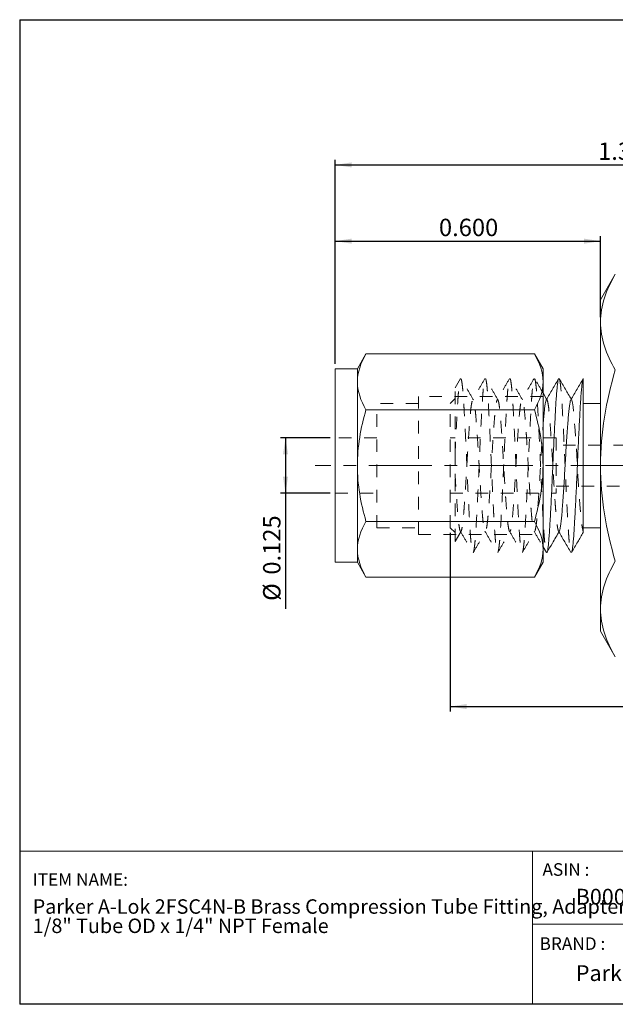
# Model space of a CAD drawing. Units: inches. Extents: x 0.3 to 10.6, y 0.4 to 8.2.
# Drawn here: x 0.3 to 5, y 0.4 to 8.2 of the extents above; entities that cross this region are included whole.
import ezdxf

# ---------------------------------------------------------------- set-up
doc = ezdxf.new("R2010")
doc.units = ezdxf.units.IN
doc.header["$MEASUREMENT"] = 0
doc.linetypes.add('CENTERX2', pattern=[0.8, 0.5, -0.1, 0.1, -0.1])
doc.linetypes.add('HIDDEN', pattern=[0.075, 0.05, -0.025])
for name, color, linetype in [('DIM', 8, 'Continuous'), ('FORMAT', 7, 'Continuous'), ('SLD-0', 7, 'Continuous')]:
    doc.layers.add(name, color=color, linetype=linetype)
doc.styles.add('SLDTEXTSTYLE0', font='TXT', dxfattribs={"width": 0.527108})
doc.styles.add('SLDTEXTSTYLE1', font='TXT', dxfattribs={"width": 0.739321})
doc.styles.add('SLDTEXTSTYLE7', font='TXT', dxfattribs={"width": 0.75})
doc.dimstyles.new('SLDDIMSTYLE0', dxfattribs={"dimtxt": 0.137795, "dimasz": 0.13, "dimexe": 0, "dimexo": 0.0625, "dimgap": 0.034449, "dimtad": 2, "dimlfac": 0.285714, "dimrnd": 1e-09, "dimzin": 4, "dimdsep": 46, "dimtxsty": 'SLDTEXTSTYLE7', "dimsah": 1, "dimcen": 0.09, "dimadec": 0, "dimazin": 0, "dimtfac": 1, "dimtdec": 3, "dimtofl": 0, "dimtmove": 0, "dimatfit": 3, "dimfxl": 0, "dimtolj": 1, "dimtzin": 12, "dimarcsym": 0})
doc.dimstyles.new('SLDDIMSTYLE1', dxfattribs={"dimtxt": 0.137795, "dimasz": 0.13, "dimexe": 0, "dimexo": 0.0625, "dimgap": 0.034449, "dimtad": 2, "dimlfac": 0.285714, "dimrnd": 1e-09, "dimzin": 12, "dimdsep": 46, "dimtxsty": 'SLDTEXTSTYLE7', "dimsah": 1, "dimcen": 0.09, "dimadec": 0, "dimazin": 0, "dimtfac": 1, "dimtdec": 3, "dimtofl": 0, "dimtmove": 0, "dimatfit": 3, "dimfxl": 0, "dimtolj": 1, "dimtzin": 12, "dimarcsym": 0})

# ---------------------------------------------------------------- blocks, each defined once
blk = doc.blocks.new('SW_NOTE_0')
at = {"layer": 'FORMAT', "color": 0, "char_height": 0.114583, "attachment_point": 1, "style": 'SLDTEXTSTYLE0'}
for s, insert in [('Parker A-Lok 2FSC4N-B Brass Compression Tube Fitting, Adapter, ', (0, 0.1477)), ('1/8" Tube OD x 1/4" NPT Female', (0, -0.0051))]:
    blk.add_mtext(s, dxfattribs=dict(at, insert=insert))
blk = doc.blocks.new('*D2')
at = {"layer": 'DIM'}
for p, q in [((2.8282, 5.4649), (2.8282, 6.4771)), ((4.9282, 5.8359), (4.9282, 6.4771)), ((2.8282, 6.4377), (4.9282, 6.4377))]:
    blk.add_line(p, q, dxfattribs=at)
for points in [[(2.8282, 6.4377), (2.9582, 6.4177), (2.9582, 6.4577)], [(4.9282, 6.4377), (4.7982, 6.4577), (4.7982, 6.4177)]]:
    blk.add_solid(points, dxfattribs=at)
at = {"layer": 'DIM', "insert": (3.6492, 6.6153), "char_height": 0.1378, "attachment_point": 1, "style": 'SLDTEXTSTYLE7'}
blk.add_mtext('0.600', dxfattribs=at)
blk = doc.blocks.new('*D3')
at = {"layer": 'DIM'}
for p, q in [((2.8282, 5.4649), (2.8282, 7.081)), ((2.8282, 7.0416), (7.4482, 7.0416)), ((7.4482, 5.8359), (7.4482, 7.081))]:
    blk.add_line(p, q, dxfattribs=at)
for points in [[(2.8282, 7.0416), (2.9582, 7.0216), (2.9582, 7.0616)], [(7.4482, 7.0416), (7.3182, 7.0616), (7.3182, 7.0216)]]:
    blk.add_solid(points, dxfattribs=at)
at = {"layer": 'DIM', "insert": (4.9092, 7.2192), "char_height": 0.1378, "attachment_point": 1, "style": 'SLDTEXTSTYLE7'}
blk.add_mtext('1.320', dxfattribs=at)
blk = doc.blocks.new('*D4')
at = {"layer": 'DIM'}
for p, q in [((3.7382, 4.1283), (3.7382, 2.7113)), ((7.4482, 3.4839), (7.4482, 2.7113)), ((3.7382, 2.7507), (7.4482, 2.7507))]:
    blk.add_line(p, q, dxfattribs=at)
for points in [[(3.7382, 2.7507), (3.8682, 2.7307), (3.8682, 2.7707)], [(7.4482, 2.7507), (7.3182, 2.7707), (7.3182, 2.7307)]]:
    blk.add_solid(points, dxfattribs=at)
at = {"layer": 'DIM', "insert": (5.3642, 2.9283), "char_height": 0.1378, "attachment_point": 1, "style": 'SLDTEXTSTYLE7'}
blk.add_mtext('1.060', dxfattribs=at)
blk = doc.blocks.new('*D5')
at = {"layer": 'DIM'}
for p, q in [((2.7889, 4.8786), (2.3952, 4.8786)), ((2.4345, 4.8786), (2.4345, 4.4411)), ((2.7889, 4.4411), (2.3952, 4.4411)), ((2.4345, 4.4411), (2.4345, 3.5256))]:
    blk.add_line(p, q, dxfattribs=at)
for points in [[(2.4345, 4.8786), (2.4145, 4.7486), (2.4545, 4.7486)], [(2.4345, 4.4411), (2.4545, 4.5711), (2.4145, 4.5711)]]:
    blk.add_solid(points, dxfattribs=at)
at = {"layer": 'DIM', "char_height": 0.1378, "attachment_point": 1, "rotation": 90, "style": 'SLDTEXTSTYLE7'}
for s, insert in [('0.125', (2.2569, 3.7959)), ('%%c', (2.2569, 3.5881))]:
    blk.add_mtext(s, dxfattribs=dict(at, insert=insert))

msp = doc.modelspace()

# ---------------------------------------------------------------- linework, layer by layer
at = {"layer": 'FORMAT'}
for p, q in [((0.3299, 8.1921), (10.6299, 8.1921)), ((0.3299, 8.1921), (0.3299, 0.3921)), ((10.6299, 0.3921), (0.3299, 0.3921))]:
    msp.add_line(p, q, dxfattribs=at)
at = {"layer": 'FORMAT', "lineweight": 15}
for p, q in [((10.6297, 8.1919), (0.3299, 8.1919)), ((0.3299, 8.1919), (0.3299, 0.3921)), ((0.3299, 1.6043), (4.3907, 1.6043)), ((4.3907, 1.6043), (10.6297, 1.6043)), ((4.3907, 1.6043), (4.3907, 0.3921)), ((6.3045, 1.0278), (4.3907, 1.0278)), ((0.3299, 0.3921), (10.6297, 0.3921))]:
    msp.add_line(p, q, dxfattribs=at)
at = {"layer": 'SLD-0', "linetype": 'Continuous', "lineweight": 15}
for p, q in [((5.0455, 6.1754), (4.9282, 5.9724)), ((4.9282, 5.7966), (4.9282, 5.9724)), ((4.9282, 4.6599), (4.9282, 5.7966)), ((3.0716, 5.544), (3.0032, 5.4255)), ((4.4049, 5.544), (3.0716, 5.544)), ((4.4732, 5.4255), (4.4049, 5.544)), ((3.0032, 5.4255), (2.8282, 5.4255)), ((2.8282, 5.4255), (2.8282, 3.8943)), ((3.0032, 5.4255), (3.0032, 5.323)), ((4.4732, 5.4255), (4.4732, 5.323)), ((3.0032, 5.323), (3.0032, 4.6599)), ((4.4732, 5.323), (4.4732, 4.6599)), ((4.5021, 5.1858), (4.4732, 5.2355)), ((4.9282, 5.1521), (4.7918, 5.1521)), ((4.4049, 5.1019), (3.0716, 5.1019)), ((3.0032, 4.6599), (3.0032, 3.9968)), ((4.4732, 4.6599), (4.4732, 3.9968)), ((4.9282, 3.5232), (4.9282, 4.6599)), ((3.0716, 4.2179), (4.4049, 4.2179)), ((4.7918, 4.1677), (4.9282, 4.1677)), ((3.0032, 3.9968), (3.0032, 3.8943)), ((4.4732, 4.0161), (4.4998, 3.9702)), ((4.4732, 3.9968), (4.4732, 3.8943)), ((2.8282, 3.8943), (3.0032, 3.8943)), ((3.0032, 3.8943), (3.0716, 3.7758)), ((4.4049, 3.7758), (4.4732, 3.8943)), ((4.4049, 3.7758), (3.0716, 3.7758)), ((4.9282, 3.3474), (4.9282, 3.5232)), ((4.9282, 3.3474), (5.0455, 3.1444))]:
    msp.add_line(p, q, dxfattribs=at)
at = {"layer": 'SLD-0', "linetype": 'HIDDEN', "lineweight": 0}
for p, q in [((3.8193, 5.3497), (3.7765, 5.2757)), ((3.1573, 4.1677), (3.1573, 5.1521)), ((3.4863, 5.1521), (3.1573, 5.1521)), ((3.4863, 4.113), (3.4863, 5.2068)), ((4.4732, 5.2068), (3.4863, 5.2068)), ((3.7768, 5.1906), (3.7382, 5.1521)), ((3.7382, 4.1677), (3.7382, 5.1521)), ((4.5051, 5.1807), (4.5021, 5.1858)), ((4.6995, 5.1806), (4.6965, 5.1858)), ((3.1573, 4.8786), (2.8282, 4.8786)), ((4.5782, 4.8786), (3.7382, 4.8786)), ((4.5782, 4.8786), (4.5782, 4.4411)), ((5.5317, 4.8226), (4.5782, 4.8226)), ((4.5782, 4.4971), (5.5317, 4.4971)), ((2.8282, 4.4411), (3.1573, 4.4411)), ((3.7382, 4.4411), (4.5782, 4.4411)), ((3.1573, 4.1677), (3.4863, 4.1677)), ((3.7382, 4.1677), (3.7768, 4.1292)), ((3.7775, 4.0581), (3.8246, 4.1392)), ((4.5963, 4.1392), (4.5993, 4.134)), ((4.7864, 4.1517), (4.7909, 4.1443)), ((3.4863, 4.113), (4.4732, 4.113))]:
    msp.add_line(p, q, dxfattribs=at)
at = {"layer": 'SLD-0', "linetype": 'CENTERX2', "lineweight": 0}
msp.add_line((7.593, 4.6599), (2.6695, 4.6599), dxfattribs=at)
at = {"layer": 'SLD-0', "linetype": 'HIDDEN', "lineweight": 0, "flags": 128}
msp.add_lwpolyline([(4.6935, 5.1792), (4.6965, 5.1832), (4.7012, 5.177), (4.7062, 5.1578), (4.7112, 5.126), (4.7162, 5.0827), (4.7209, 5.03), (4.7255, 4.9683), (4.7305, 4.8979), (4.7355, 4.8211), (4.7405, 4.7408), (4.7452, 4.6599), (4.7498, 4.579), (4.7548, 4.4987), (4.7598, 4.4219), (4.7648, 4.3515), (4.7695, 4.2898), (4.7737, 4.2414), (4.7782, 4.2007), (4.7828, 4.1692), (4.7874, 4.1481), (4.7918, 4.1378), (4.7918, 4.1378)], dxfattribs=at)
at = {"layer": 'SLD-0', "linetype": 'Continuous', "lineweight": 15}
for points, knots in [([(4.9282, 5.7966), (4.9282, 5.8612), (4.9395, 5.925), (4.9803, 6.0512), (5.0097, 6.1135), (5.0455, 6.1754)], [0, 0, 0, 0, 0.5, 0.5, 1, 1, 1, 1]), ([(5.0455, 5.4177), (5.0097, 5.4796), (4.9803, 5.5419), (4.9395, 5.6681), (4.9282, 5.7319), (4.9282, 5.7966)], [0, 0, 0, 0, 0.5, 0.5, 1, 1, 1, 1]), ([(4.9282, 4.6599), (4.9282, 4.7892), (4.9395, 4.9168), (4.9803, 5.1691), (5.0097, 5.2939), (5.0455, 5.4177)], [0, 0, 0, 0, 0.5, 0.5, 1, 1, 1, 1]), ([(4.5971, 5.3497), (4.5808, 5.3215), (4.5481, 5.2651), (4.5154, 5.2088), (4.4991, 5.1806)], [0, 0, 0, 0, 0.500197, 1, 1, 1, 1]), ([(4.5044, 3.9715), (4.5049, 3.9721), (4.5067, 3.9742), (4.5101, 3.99), (4.5143, 4.0188), (4.5184, 4.0595), (4.5225, 4.11), (4.5264, 4.1694), (4.5303, 4.237), (4.5344, 4.3124), (4.5386, 4.3944), (4.5428, 4.4811), (4.5468, 4.5701), (4.5507, 4.6599), (4.5546, 4.7497), (4.5587, 4.8387), (4.5629, 4.9254), (4.5671, 5.0074), (4.5712, 5.0828), (4.575, 5.1504), (4.5789, 5.2098), (4.583, 5.2603), (4.5872, 5.301), (4.5914, 5.3298), (4.5947, 5.3456), (4.5965, 5.3477), (4.5971, 5.3483)], [0, 0, 0, 0, 0.0178639, 0.0617607, 0.1060435, 0.1503262, 0.194223, 0.237368, 0.2805129, 0.3244098, 0.3686925, 0.4129752, 0.456872, 0.500017, 0.5431619, 0.5870588, 0.6313415, 0.6756242, 0.7195211, 0.762666, 0.805811, 0.8497078, 0.8939905, 0.9382732, 0.9821701, 1, 1, 1, 1]), ([(4.6965, 5.1858), (4.6812, 5.2122), (4.6495, 5.2669), (4.6179, 5.3215), (4.6015, 5.3497)], [0, 0, 0, 0, 0.484123, 1, 1, 1, 1]), ([(4.7915, 5.3496), (4.7752, 5.3215), (4.7426, 5.2651), (4.7099, 5.2088), (4.6935, 5.1806)], [0, 0, 0, 0, 0.5002, 1, 1, 1, 1]), ([(4.6988, 3.9716), (4.6994, 3.9722), (4.7012, 3.9742), (4.7045, 3.99), (4.7087, 4.0188), (4.7129, 4.0595), (4.717, 4.11), (4.7209, 4.1694), (4.7247, 4.237), (4.7288, 4.3124), (4.733, 4.3944), (4.7372, 4.4811), (4.7413, 4.5701), (4.7452, 4.6599), (4.749, 4.7497), (4.7531, 4.8387), (4.7573, 4.9254), (4.7615, 5.0074), (4.7656, 5.0828), (4.7696, 5.1525), (4.7737, 5.2153), (4.7782, 5.2692), (4.7828, 5.3105), (4.7873, 5.3388), (4.7901, 5.3459), (4.7915, 5.3493)], [0, 0, 0, 0, 0.017664, 0.061573, 0.105868, 0.150163, 0.194072, 0.237229, 0.280386, 0.324295, 0.36859, 0.412885, 0.456794, 0.499951, 0.543108, 0.587017, 0.631312, 0.675607, 0.719516, 0.762673, 0.809932, 0.858051, 0.906546, 0.954909, 1, 1, 1, 1]), ([(4.7918, 4.1306), (4.7918, 4.132), (4.7918, 4.1349), (4.7918, 4.158), (4.7918, 4.1943), (4.7918, 4.245), (4.7918, 4.308), (4.7918, 4.3823), (4.7918, 4.4663), (4.7918, 4.5432), (4.7918, 4.6078), (4.7918, 4.6734), (4.7918, 4.7564), (4.7918, 4.8392), (4.7918, 4.905), (4.7918, 4.9546), (4.7918, 5.003), (4.7918, 5.0493), (4.7918, 5.0928), (4.7918, 5.1336), (4.7918, 5.1719), (4.7918, 5.2075), (4.7918, 5.2399), (4.7918, 5.2691), (4.7918, 5.2946), (4.7918, 5.3179), (4.7918, 5.3378), (4.7918, 5.3459), (4.7918, 5.35)], [0, 0, 0, 0, 0.04937, 0.098172, 0.148341, 0.19795, 0.24894, 0.300082, 0.352576, 0.40602, 0.43354, 0.46106, 0.514544, 0.569371, 0.598025, 0.626679, 0.656165, 0.68565, 0.714327, 0.743005, 0.77246, 0.801914, 0.831669, 0.861424, 0.891994, 0.922564, 0.961068, 1, 1, 1, 1]), ([(4.4732, 4.9701), (4.4748, 4.9906), (4.4779, 5.0323), (4.4825, 5.0846), (4.4874, 5.1282), (4.4925, 5.1593), (4.4964, 5.1764), (4.4985, 5.1786), (4.4991, 5.1792)], [0, 0, 0, 0, 0.180286, 0.365807, 0.554838, 0.745068, 0.934099, 1, 1, 1, 1]), ([(4.6023, 4.1406), (4.6029, 4.1412), (4.605, 4.1434), (4.609, 4.1605), (4.614, 4.1917), (4.619, 4.2351), (4.6236, 4.2883), (4.6283, 4.3506), (4.6333, 4.421), (4.6383, 4.4978), (4.6433, 4.5782), (4.6479, 4.6599), (4.6526, 4.7416), (4.6576, 4.822), (4.6626, 4.8988), (4.6676, 4.9692), (4.6722, 5.0315), (4.6769, 5.0847), (4.6819, 5.1281), (4.6869, 5.1593), (4.6908, 5.1764), (4.693, 5.1786), (4.6935, 5.1792)], [0, 0, 0, 0, 0.018699, 0.072439, 0.126521, 0.180261, 0.233004, 0.285746, 0.339487, 0.393568, 0.447309, 0.500051, 0.552794, 0.606534, 0.660616, 0.714356, 0.767099, 0.819841, 0.873582, 0.927663, 0.981404, 1, 1, 1, 1]), ([(5.0455, 3.9021), (5.0097, 4.0259), (4.9803, 4.1507), (4.9395, 4.403), (4.9282, 4.5306), (4.9282, 4.6599)], [0, 0, 0, 0, 0.5, 0.5, 1, 1, 1, 1]), ([(4.5043, 3.9701), (4.5186, 3.9948), (4.5513, 4.0512), (4.5839, 4.1075), (4.6023, 4.1392)], [0, 0, 0, 0, 0.43749, 1, 1, 1, 1]), ([(4.5993, 4.134), (4.6146, 4.1076), (4.6463, 4.053), (4.6779, 3.9984), (4.6942, 3.9703)], [0, 0, 0, 0, 0.483917, 1, 1, 1, 1]), ([(4.6988, 3.9702), (4.7151, 3.9984), (4.7461, 4.0518), (4.7771, 4.1053), (4.7918, 4.1306)], [0, 0, 0, 0, 0.527182, 1, 1, 1, 1]), ([(4.9282, 3.5232), (4.9282, 3.5879), (4.9395, 3.6517), (4.9803, 3.7779), (5.0097, 3.8402), (5.0455, 3.9021)], [0, 0, 0, 0, 0.5, 0.5, 1, 1, 1, 1]), ([(5.0455, 3.1444), (5.0097, 3.2063), (4.9803, 3.2686), (4.9395, 3.3948), (4.9282, 3.4586), (4.9282, 3.5232)], [0, 0, 0, 0, 0.5, 0.5, 1, 1, 1, 1])]:
    msp.add_open_spline(points, degree=3, knots=knots, dxfattribs=at)
for points in [[(3.0716, 5.544), (3.0299, 5.4718), (3.0032, 5.3984), (3.0032, 5.323)], [(4.4049, 5.544), (4.4466, 5.4718), (4.4732, 5.3984), (4.4732, 5.323)], [(3.0032, 5.323), (3.0032, 5.2475), (3.0299, 5.1741), (3.0716, 5.1019)], [(4.4732, 5.323), (4.4732, 5.2475), (4.4466, 5.1741), (4.4049, 5.1019)], [(3.0716, 5.1019), (3.0299, 4.9575), (3.0032, 4.8108), (3.0032, 4.6599)], [(4.4049, 5.1019), (4.4466, 4.9575), (4.4732, 4.8108), (4.4732, 4.6599)], [(3.0032, 4.6599), (3.0032, 4.509), (3.0299, 4.3623), (3.0716, 4.2179)], [(4.4732, 4.6599), (4.4732, 4.509), (4.4466, 4.3623), (4.4049, 4.2179)], [(3.0716, 4.2179), (3.0299, 4.1457), (3.0032, 4.0723), (3.0032, 3.9968)], [(4.4049, 4.2179), (4.4466, 4.1457), (4.4732, 4.0723), (4.4732, 3.9968)], [(3.0032, 3.9968), (3.0032, 3.9214), (3.0299, 3.848), (3.0716, 3.7758)], [(4.4732, 3.9968), (4.4732, 3.9214), (4.4466, 3.848), (4.4049, 3.7758)]]:
    msp.add_open_spline(points, degree=3, dxfattribs=at)
at = {"layer": 'SLD-0', "linetype": 'HIDDEN', "lineweight": 0}
for points, knots in [([(3.7768, 4.7475), (3.7781, 4.7775), (3.7808, 4.8377), (3.7851, 4.9246), (3.7893, 5.007), (3.7934, 5.0826), (3.7972, 5.1503), (3.8011, 5.2098), (3.8052, 5.2603), (3.8094, 5.301), (3.8136, 5.3298), (3.8169, 5.3456), (3.8187, 5.3477), (3.8193, 5.3483)], [0, 0, 0, 0, 0.09621, 0.193279, 0.290355, 0.386589, 0.481171, 0.575459, 0.67139, 0.768165, 0.864939, 0.96087, 1, 1, 1, 1]), ([(3.9218, 5.1806), (3.9055, 5.2087), (3.8728, 5.265), (3.8402, 5.3214), (3.8239, 5.3495)], [0, 0, 0, 0, 0.499823, 1, 1, 1, 1]), ([(3.8239, 5.3482), (3.8244, 5.3476), (3.8262, 5.3455), (3.8295, 5.3297), (3.8337, 5.301), (3.8379, 5.2603), (3.842, 5.2098), (3.8459, 5.1504), (3.8497, 5.0828), (3.8538, 5.0074), (3.858, 4.9254), (3.8622, 4.8387), (3.8663, 4.7497), (3.8702, 4.6599), (3.874, 4.5701), (3.8781, 4.4811), (3.8823, 4.3944), (3.8865, 4.3124), (3.8906, 4.237), (3.8945, 4.1694), (3.8983, 4.11), (3.9024, 4.0595), (3.9066, 4.0188), (3.9108, 3.99), (3.9141, 3.9741), (3.916, 3.9721), (3.9165, 3.9715)], [0, 0, 0, 0, 0.0171101, 0.0610139, 0.1053036, 0.1495933, 0.1934971, 0.2366489, 0.2798006, 0.3237044, 0.3679941, 0.4122838, 0.4561876, 0.4993393, 0.5424911, 0.5863949, 0.6306846, 0.6749743, 0.718878, 0.7620298, 0.8051816, 0.8490853, 0.893375, 0.9376648, 0.9815685, 1, 1, 1, 1]), ([(4.0138, 5.3497), (3.9974, 5.3215), (3.9648, 5.2652), (3.9321, 5.2088), (3.9158, 5.1807)], [0, 0, 0, 0, 0.500193, 1, 1, 1, 1]), ([(3.921, 3.9715), (3.9216, 3.9721), (3.9234, 3.9742), (3.9267, 3.99), (3.9309, 4.0188), (3.9351, 4.0595), (3.9392, 4.11), (3.9431, 4.1694), (3.9469, 4.237), (3.951, 4.3124), (3.9552, 4.3944), (3.9594, 4.4811), (3.9635, 4.5701), (3.9674, 4.6599), (3.9712, 4.7497), (3.9753, 4.8387), (3.9795, 4.9254), (3.9837, 5.0074), (3.9878, 5.0828), (3.9917, 5.1504), (3.9956, 5.2098), (3.9996, 5.2603), (4.0038, 5.301), (4.008, 5.3298), (4.0114, 5.3456), (4.0132, 5.3477), (4.0137, 5.3483)], [0, 0, 0, 0, 0.017843, 0.061727, 0.105997, 0.150268, 0.194152, 0.237285, 0.280418, 0.324302, 0.368572, 0.412843, 0.456727, 0.49986, 0.542993, 0.586877, 0.631147, 0.675418, 0.719302, 0.762435, 0.805568, 0.849452, 0.893722, 0.937993, 0.981877, 1, 1, 1, 1]), ([(4.1162, 5.1807), (4.0999, 5.2088), (4.0672, 5.2651), (4.0346, 5.3215), (4.0182, 5.3497)], [0, 0, 0, 0, 0.4998156, 1, 1, 1, 1]), ([(4.0183, 5.3483), (4.0188, 5.3477), (4.0206, 5.3456), (4.024, 5.3298), (4.0281, 5.301), (4.0323, 5.2603), (4.0364, 5.2098), (4.0403, 5.1504), (4.0442, 5.0828), (4.0483, 5.0074), (4.0524, 4.9254), (4.0566, 4.8387), (4.0607, 4.7497), (4.0646, 4.6599), (4.0685, 4.5701), (4.0726, 4.4811), (4.0768, 4.3944), (4.0809, 4.3124), (4.085, 4.237), (4.0889, 4.1694), (4.0928, 4.11), (4.0969, 4.0595), (4.1011, 4.0188), (4.1052, 3.99), (4.1086, 3.9741), (4.1104, 3.9721), (4.111, 3.9715)], [0, 0, 0, 0, 0.0178722, 0.0617446, 0.1060027, 0.1502608, 0.1941332, 0.2372542, 0.2803751, 0.3242476, 0.3685057, 0.4127638, 0.4566362, 0.4997572, 0.5428781, 0.5867505, 0.6310086, 0.6752667, 0.7191392, 0.7622601, 0.8053811, 0.8492535, 0.8935116, 0.9377697, 0.9816421, 1, 1, 1, 1]), ([(4.2082, 5.3497), (4.1919, 5.3215), (4.1593, 5.2652), (4.1266, 5.2088), (4.1103, 5.1807)], [0, 0, 0, 0, 0.500193, 1, 1, 1, 1]), ([(4.1155, 3.9715), (4.116, 3.9721), (4.1179, 3.9742), (4.1212, 3.99), (4.1254, 4.0188), (4.1296, 4.0595), (4.1337, 4.11), (4.1375, 4.1694), (4.1414, 4.237), (4.1455, 4.3124), (4.1497, 4.3944), (4.1539, 4.4811), (4.158, 4.5701), (4.1618, 4.6599), (4.1657, 4.7497), (4.1698, 4.8387), (4.174, 4.9254), (4.1782, 5.0074), (4.1823, 5.0828), (4.1861, 5.1504), (4.19, 5.2098), (4.1941, 5.2603), (4.1983, 5.301), (4.2025, 5.3298), (4.2058, 5.3456), (4.2076, 5.3477), (4.2082, 5.3483)], [0, 0, 0, 0, 0.018061, 0.061935, 0.106195, 0.150455, 0.19433, 0.237452, 0.280575, 0.32445, 0.36871, 0.41297, 0.456844, 0.499967, 0.54309, 0.586964, 0.631224, 0.675484, 0.719358, 0.762481, 0.805604, 0.849479, 0.893739, 0.937999, 0.981873, 1, 1, 1, 1]), ([(4.3106, 5.1807), (4.2943, 5.2089), (4.2616, 5.2652), (4.229, 5.3215), (4.2126, 5.3497)], [0, 0, 0, 0, 0.499803, 1, 1, 1, 1]), ([(4.2127, 5.3483), (4.2132, 5.3477), (4.2151, 5.3457), (4.2184, 5.3298), (4.2226, 5.301), (4.2268, 5.2603), (4.2309, 5.2098), (4.2347, 5.1504), (4.2386, 5.0828), (4.2427, 5.0074), (4.2469, 4.9254), (4.2511, 4.8387), (4.2552, 4.7497), (4.259, 4.6599), (4.2629, 4.5701), (4.267, 4.4811), (4.2712, 4.3944), (4.2754, 4.3124), (4.2795, 4.237), (4.2834, 4.1694), (4.2872, 4.11), (4.2913, 4.0595), (4.2955, 4.0188), (4.2997, 3.99), (4.303, 3.9742), (4.3049, 3.9721), (4.3054, 3.9715)], [0, 0, 0, 0, 0.0183233, 0.0621863, 0.1064349, 0.1506834, 0.1945464, 0.2376581, 0.2807698, 0.3246328, 0.3688814, 0.41313, 0.456993, 0.5001047, 0.5432164, 0.5870794, 0.631328, 0.6755766, 0.7194396, 0.7625513, 0.805663, 0.849526, 0.8937746, 0.9380232, 0.9818862, 1, 1, 1, 1]), ([(4.4026, 5.3497), (4.3863, 5.3215), (4.3537, 5.2651), (4.321, 5.2088), (4.3047, 5.1806)], [0, 0, 0, 0, 0.500195, 1, 1, 1, 1]), ([(4.3099, 3.9715), (4.3104, 3.9721), (4.3123, 3.9742), (4.3156, 3.99), (4.3198, 4.0188), (4.324, 4.0595), (4.3281, 4.11), (4.332, 4.1694), (4.3358, 4.237), (4.3399, 4.3124), (4.3441, 4.3944), (4.3483, 4.4811), (4.3524, 4.5701), (4.3563, 4.6599), (4.3601, 4.7497), (4.3642, 4.8387), (4.3684, 4.9254), (4.3726, 5.0074), (4.3767, 5.0828), (4.3806, 5.1504), (4.3844, 5.2098), (4.3885, 5.2603), (4.3927, 5.301), (4.3969, 5.3298), (4.4002, 5.3456), (4.4021, 5.3477), (4.4026, 5.3483)], [0, 0, 0, 0, 0.0181, 0.06198, 0.106246, 0.150512, 0.194392, 0.237521, 0.280649, 0.324529, 0.368795, 0.413061, 0.456941, 0.50007, 0.543199, 0.587079, 0.631345, 0.675611, 0.719491, 0.762619, 0.805748, 0.849628, 0.893894, 0.93816, 0.98204, 1, 1, 1, 1]), ([(4.4732, 5.2355), (4.4675, 5.2454), (4.4454, 5.2835), (4.4234, 5.3216), (4.4071, 5.3497)], [0, 0, 0, 0, 0.259494, 1, 1, 1, 1]), ([(4.4071, 5.3483), (4.4077, 5.3477), (4.4095, 5.3457), (4.4128, 5.3298), (4.417, 5.301), (4.4212, 5.2603), (4.4253, 5.2098), (4.4292, 5.1504), (4.4331, 5.0828), (4.4371, 5.0074), (4.4413, 4.9254), (4.4455, 4.8387), (4.4496, 4.7497), (4.4535, 4.6599), (4.4574, 4.5701), (4.4615, 4.4811), (4.4656, 4.3944), (4.4698, 4.3124), (4.4739, 4.237), (4.4778, 4.1694), (4.4817, 4.11), (4.4858, 4.0595), (4.49, 4.0188), (4.4941, 3.99), (4.4975, 3.9742), (4.4993, 3.9722), (4.4998, 3.9716)], [0, 0, 0, 0, 0.018401, 0.062281, 0.106547, 0.150813, 0.194693, 0.237821, 0.28095, 0.32483, 0.369096, 0.413362, 0.457242, 0.500371, 0.543499, 0.587379, 0.631645, 0.675911, 0.719791, 0.76292, 0.806048, 0.849929, 0.894195, 0.93846, 0.982341, 1, 1, 1, 1]), ([(4.6016, 5.3483), (4.6021, 5.3477), (4.604, 5.3457), (4.6073, 5.3298), (4.6115, 5.301), (4.6157, 5.2603), (4.6198, 5.2098), (4.6236, 5.1504), (4.6275, 5.0828), (4.6316, 5.0074), (4.6358, 4.9254), (4.64, 4.8387), (4.6441, 4.7497), (4.6479, 4.6599), (4.6518, 4.5701), (4.6559, 4.4811), (4.6601, 4.3944), (4.6643, 4.3124), (4.6684, 4.237), (4.6722, 4.1694), (4.6761, 4.11), (4.6802, 4.0595), (4.6844, 4.0188), (4.6886, 3.9901), (4.6919, 3.9743), (4.6937, 3.9722), (4.6942, 3.9716)], [0, 0, 0, 0, 0.018268, 0.062179, 0.106476, 0.150772, 0.194683, 0.237841, 0.281, 0.324911, 0.369207, 0.413504, 0.457415, 0.500573, 0.543732, 0.587642, 0.631939, 0.676236, 0.720146, 0.763305, 0.806464, 0.850374, 0.894671, 0.938968, 0.982878, 1, 1, 1, 1]), ([(3.7768, 4.7475), (3.7768, 4.7815), (3.7768, 4.8493), (3.7768, 4.9358), (3.7768, 5.008), (3.7768, 5.0669), (3.7768, 5.1203), (3.7768, 5.1669), (3.7768, 5.2061), (3.7768, 5.2366), (3.7768, 5.2585), (3.7768, 5.2714), (3.7768, 5.277), (3.7768, 5.2758), (3.7768, 5.2756)], [0, 0, 0, 0, 0.117484, 0.234968, 0.319918, 0.405139, 0.490089, 0.575225, 0.660666, 0.745796, 0.825652, 0.905764, 0.985621, 1, 1, 1, 1]), ([(3.7768, 4.5936), (3.7785, 4.5653), (3.7819, 4.5084), (3.7872, 4.4276), (3.7924, 4.3535), (3.7972, 4.2892), (3.8019, 4.2351), (3.8069, 4.1918), (3.8119, 4.16), (3.8169, 4.1408), (3.8215, 4.1345), (3.8262, 4.1408), (3.8312, 4.16), (3.8362, 4.1918), (3.8412, 4.2351), (3.8459, 4.2884), (3.8505, 4.3506), (3.8555, 4.421), (3.8605, 4.4978), (3.8655, 4.5782), (3.8702, 4.6599), (3.8748, 4.7416), (3.8798, 4.822), (3.8848, 4.8988), (3.8898, 4.9692), (3.8945, 5.0314), (3.8991, 5.0847), (3.9041, 5.128), (3.9091, 5.1598), (3.9141, 5.179), (3.9188, 5.1853), (3.9234, 5.179), (3.9284, 5.1598), (3.9334, 5.128), (3.9384, 5.0847), (3.9431, 5.0314), (3.9477, 4.9692), (3.9527, 4.8988), (3.9577, 4.822), (3.9627, 4.7416), (3.9674, 4.6599), (3.972, 4.5782), (3.977, 4.4978), (3.9821, 4.421), (3.987, 4.3506), (3.9917, 4.2884), (3.9964, 4.2351), (4.0013, 4.1918), (4.0064, 4.16), (4.0113, 4.1408), (4.016, 4.1345), (4.0207, 4.1408), (4.0256, 4.16), (4.0307, 4.1918), (4.0356, 4.2351), (4.0403, 4.2884), (4.045, 4.3506), (4.0499, 4.421), (4.055, 4.4978), (4.0599, 4.5782), (4.0646, 4.6599), (4.0693, 4.7416), (4.0742, 4.822), (4.0793, 4.8988), (4.0842, 4.9692), (4.0889, 5.0314), (4.0936, 5.0847), (4.0985, 5.128), (4.1036, 5.1598), (4.1085, 5.179), (4.1132, 5.1853), (4.1179, 5.179), (4.1228, 5.1598), (4.1279, 5.128), (4.1329, 5.0847), (4.1375, 5.0314), (4.1422, 4.9692), (4.1472, 4.8988), (4.1522, 4.822), (4.1572, 4.7416), (4.1618, 4.6599), (4.1665, 4.5782), (4.1715, 4.4978), (4.1765, 4.421), (4.1815, 4.3506), (4.1861, 4.2884), (4.1908, 4.2351), (4.1958, 4.1918), (4.2008, 4.16), (4.2058, 4.1408), (4.2104, 4.1345), (4.2151, 4.1408), (4.2201, 4.16), (4.2251, 4.1918), (4.2301, 4.2351), (4.2347, 4.2884), (4.2394, 4.3506), (4.2444, 4.421), (4.2494, 4.4978), (4.2544, 4.5782), (4.259, 4.6599), (4.2637, 4.7416), (4.2687, 4.822), (4.2737, 4.8988), (4.2787, 4.9692), (4.2834, 5.0314), (4.288, 5.0847), (4.293, 5.128), (4.298, 5.1598), (4.303, 5.179), (4.3077, 5.1853), (4.3123, 5.179), (4.3173, 5.1598), (4.3223, 5.128), (4.3273, 5.0847), (4.332, 5.0314), (4.3366, 4.9692), (4.3416, 4.8988), (4.3466, 4.822), (4.3516, 4.7416), (4.3563, 4.6599), (4.3609, 4.5782), (4.3659, 4.4978), (4.3709, 4.421), (4.3759, 4.3506), (4.3806, 4.2884), (4.3852, 4.2351), (4.3902, 4.1918), (4.3952, 4.16), (4.4002, 4.1408), (4.4049, 4.1345), (4.4095, 4.1408), (4.4145, 4.16), (4.4196, 4.1918), (4.4245, 4.2351), (4.4292, 4.2884), (4.4339, 4.3506), (4.4388, 4.421), (4.4439, 4.4978), (4.4488, 4.5782), (4.4535, 4.6599), (4.4582, 4.7416), (4.4631, 4.8221), (4.4681, 4.8982), (4.4716, 4.948), (4.4732, 4.9695), (4.4732, 4.9701)], [0, 0, 0, 0, 0.007324, 0.014709, 0.022054, 0.029261, 0.036156, 0.043181, 0.05025, 0.057275, 0.06417, 0.071064, 0.078089, 0.085159, 0.092184, 0.099078, 0.105973, 0.112998, 0.120067, 0.127092, 0.133987, 0.140881, 0.147906, 0.154976, 0.162001, 0.168895, 0.17579, 0.182815, 0.189884, 0.196909, 0.203804, 0.210698, 0.217723, 0.224793, 0.231818, 0.238712, 0.245607, 0.252632, 0.259701, 0.266726, 0.273621, 0.280515, 0.28754, 0.29461, 0.301635, 0.308529, 0.315424, 0.322449, 0.329519, 0.336543, 0.343438, 0.350333, 0.357357, 0.364427, 0.371452, 0.378347, 0.385241, 0.392266, 0.399336, 0.406361, 0.413255, 0.42015, 0.427175, 0.434244, 0.441269, 0.448164, 0.455058, 0.462083, 0.469153, 0.476178, 0.483072, 0.489967, 0.496992, 0.504061, 0.511086, 0.517981, 0.524875, 0.5319, 0.53897, 0.545995, 0.552889, 0.559784, 0.566809, 0.573878, 0.580903, 0.587798, 0.594692, 0.601717, 0.608787, 0.615812, 0.622706, 0.629601, 0.636626, 0.643695, 0.65072, 0.657615, 0.664509, 0.671534, 0.678604, 0.685629, 0.692523, 0.699418, 0.706443, 0.713512, 0.720537, 0.727432, 0.734326, 0.741351, 0.748421, 0.755446, 0.76234, 0.769235, 0.77626, 0.783329, 0.790354, 0.797249, 0.804143, 0.811168, 0.818238, 0.825263, 0.832157, 0.839052, 0.846077, 0.853146, 0.860171, 0.867066, 0.87396, 0.880985, 0.888055, 0.89508, 0.901974, 0.908869, 0.915894, 0.922963, 0.929988, 0.936883, 0.943777, 0.950802, 0.957872, 0.964897, 0.971791, 0.978686, 0.985711, 0.992781, 0.999805, 1, 1, 1, 1]), ([(4.4991, 5.1792), (4.5001, 5.181), (4.5027, 5.1856), (4.5068, 5.1787), (4.5117, 5.1599), (4.5168, 5.128), (4.5217, 5.0847), (4.5264, 5.0314), (4.5311, 4.9692), (4.536, 4.8988), (4.5411, 4.822), (4.546, 4.7416), (4.5507, 4.6599), (4.5554, 4.5782), (4.5603, 4.4978), (4.5654, 4.421), (4.5704, 4.3506), (4.575, 4.2884), (4.5797, 4.2351), (4.5847, 4.1918), (4.5897, 4.1599), (4.5947, 4.1411), (4.5988, 4.1342), (4.6013, 4.1388), (4.6023, 4.1406)], [0, 0, 0, 0, 0.0299297, 0.0763481, 0.1236448, 0.1712416, 0.2185383, 0.2649568, 0.3113753, 0.3586719, 0.4062687, 0.4535654, 0.4999839, 0.5464024, 0.593699, 0.6412959, 0.6885925, 0.735011, 0.7814295, 0.8287261, 0.876323, 0.9236196, 0.9700381, 1, 1, 1, 1]), ([(3.7768, 4.0585), (3.7768, 4.0584), (3.7768, 4.0582), (3.7768, 4.0696), (3.7768, 4.0871), (3.7768, 4.1121), (3.7768, 4.1445), (3.7768, 4.1838), (3.7768, 4.2293), (3.7768, 4.2805), (3.7768, 4.3367), (3.7768, 4.3982), (3.7768, 4.4647), (3.7768, 4.5354), (3.7768, 4.6068), (3.7768, 4.6778), (3.7768, 4.7243), (3.7768, 4.7475)], [0, 0, 0, 0, 0.059094, 0.123586, 0.188272, 0.252765, 0.31918, 0.385811, 0.452245, 0.519371, 0.586688, 0.653814, 0.724783, 0.795979, 0.866949, 0.93347, 1, 1, 1, 1]), ([(3.8186, 4.1391), (3.8349, 4.111), (3.8676, 4.0546), (3.9002, 3.9982), (3.9166, 3.97)], [0, 0, 0, 0, 0.499796, 1, 1, 1, 1]), ([(3.921, 3.9701), (3.9373, 3.9983), (3.97, 4.0547), (4.0027, 4.111), (4.019, 4.1392)], [0, 0, 0, 0, 0.500196, 1, 1, 1, 1]), ([(4.013, 4.1391), (4.0294, 4.1109), (4.0621, 4.0546), (4.0947, 3.9982), (4.111, 3.9701)], [0, 0, 0, 0, 0.499802, 1, 1, 1, 1]), ([(4.1154, 3.9701), (4.1318, 3.9983), (4.1644, 4.0546), (4.1971, 4.111), (4.2134, 4.1391)], [0, 0, 0, 0, 0.500193, 1, 1, 1, 1]), ([(4.2075, 4.1391), (4.2238, 4.111), (4.2565, 4.0546), (4.2891, 3.9983), (4.3054, 3.9701)], [0, 0, 0, 0, 0.49981, 1, 1, 1, 1]), ([(4.3099, 3.9701), (4.3262, 3.9983), (4.3588, 4.0546), (4.3915, 4.111), (4.4078, 4.1391)], [0, 0, 0, 0, 0.500193, 1, 1, 1, 1]), ([(4.4019, 4.1392), (4.4182, 4.111), (4.442, 4.07), (4.4658, 4.0289), (4.4732, 4.0161)], [0, 0, 0, 0, 0.6861883, 1, 1, 1, 1])]:
    msp.add_open_spline(points, degree=3, knots=knots, dxfattribs=at)

# ---------------------------------------------------------------- block references
at = {"layer": 'FORMAT'}
msp.add_blockref('SW_NOTE_0', (0.4329, 1.0763), dxfattribs=at)

# ---------------------------------------------------------------- texts
at = {"layer": 'FORMAT', "attachment_point": 1, "style": 'SLDTEXTSTYLE1'}
for s, insert, char_height in [('ASIN :', (4.469, 1.51), 0.1), ('ITEM NAME:', (0.4329, 1.4308), 0.1), ('B000FMUFNA', (4.7321, 1.3069), 0.125), ('BRAND :', (4.4461, 0.9231), 0.1), ('Parker Hannifin', (4.7333, 0.7019), 0.124998)]:
    msp.add_mtext(s, dxfattribs=dict(at, insert=insert, char_height=char_height))

# ---------------------------------------------------------------- dimensions: what is measured, and where the dimension line sits
at = {"layer": 'DIM'}
for base, p2, picture, middle in [((7.4482, 7.0416), (7.4482, 5.7966), '*D3', (5.1382, 7.0416)), ((4.9282, 6.4377), (4.9282, 5.7966), '*D2', (3.8782, 6.4377))]:
    dim = msp.add_linear_dim(base=base, p1=(2.8282, 5.4255), p2=p2, dimstyle='SLDDIMSTYLE0', dxfattribs=at)
    dim.commit()
    dim.dimension.update_dxf_attribs({"geometry": picture, "text_midpoint": middle, "dimtype": 160})
dim = msp.add_linear_dim(base=(2.4345492109, 4.4411497135), p1=(2.8282499983, 4.8786497135), p2=(2.8282499983, 4.4411497135), angle=90, text='%%c<>', dimstyle='SLDDIMSTYLE1', dxfattribs=at)
dim.commit()
dim.dimension.update_dxf_attribs({"geometry": '*D5', "text_midpoint": (2.4345492109, 3.9210611411), "dimtype": 160})
dim = msp.add_linear_dim(base=(7.4482, 2.7507), p1=(3.7382, 4.1677), p2=(7.4482, 3.5232), angle=0, dimstyle='SLDDIMSTYLE0', dxfattribs=at)
dim.commit()
dim.dimension.update_dxf_attribs({"geometry": '*D4', "text_midpoint": (5.5932, 2.7507), "dimtype": 160})

doc.saveas('drawing.dxf')
